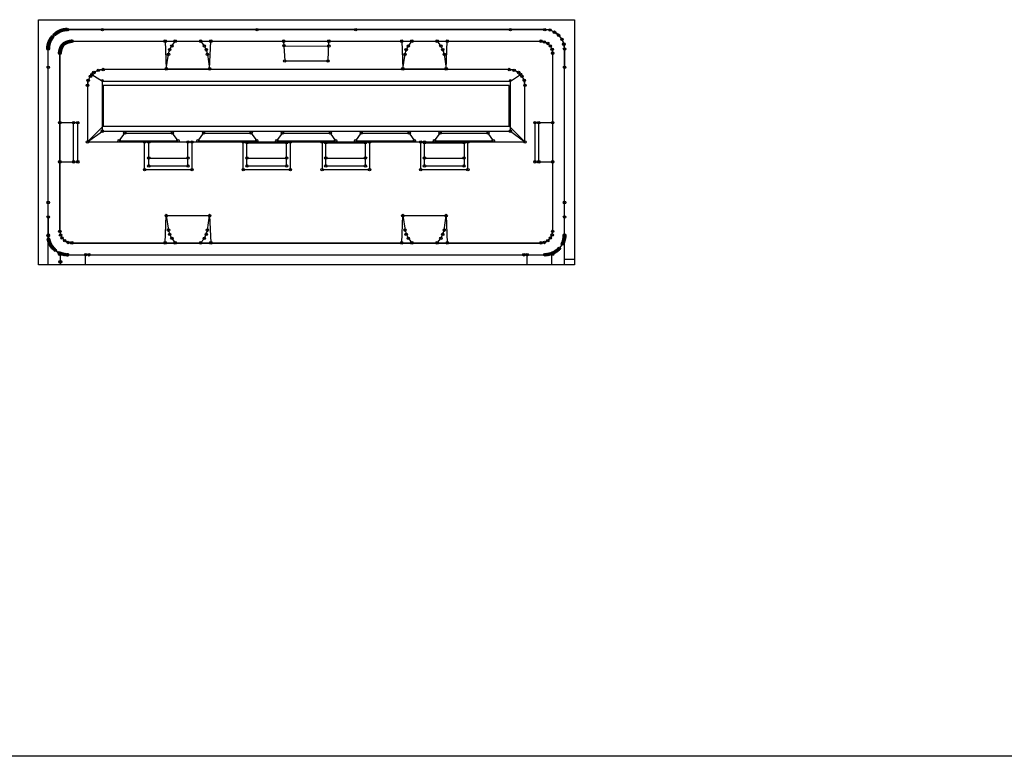
# Model space of a CAD drawing. Units: millimetres. Extents: x 29441 to 34197, y 7657 to 11027.
# Drawn here: x 31572 to 31597, y 9134 to 9153 of the extents above; entities that cross this region are included whole.
import ezdxf

# ---------------------------------------------------------------- set-up
doc = ezdxf.new("R2010")
doc.units = ezdxf.units.MM
doc.header["$MEASUREMENT"] = 0
doc.layers.get('0').update_dxf_attribs({"linetype": 'CONTINUOUS'})
doc.layers.add('02___PRT_ALL_AXES', color=7, linetype='CONTINUOUS')
doc.layers.add('03___PRT_ALL_CURVES', color=7, linetype='CONTINUOUS')

msp = doc.modelspace()

# ---------------------------------------------------------------- linework, layer by layer
at = {"color": 0, "linetype": 'Continuous', "true_color": 0x000007}
for p, q in [((31573.286, 9152.443), (31573.292, 9152.447)), ((31573.292, 9152.447), (31573.299, 9152.451)), ((31573.299, 9152.451), (31573.306, 9152.454)), ((31573.306, 9152.454), (31573.313, 9152.458)), ((31573.313, 9152.458), (31573.319, 9152.461)), ((31573.319, 9152.461), (31573.325, 9152.464)), ((31573.325, 9152.464), (31573.332, 9152.466)), ((31573.332, 9152.466), (31573.338, 9152.469)), ((31573.338, 9152.469), (31573.343, 9152.471)), ((31573.343, 9152.471), (31573.349, 9152.473)), ((31573.349, 9152.473), (31573.355, 9152.476)), ((31573.355, 9152.476), (31573.361, 9152.478)), ((31573.361, 9152.478), (31573.367, 9152.48)), ((31573.367, 9152.48), (31573.372, 9152.482)), ((31573.372, 9152.482), (31573.378, 9152.483)), ((31573.378, 9152.483), (31573.384, 9152.485)), ((31573.384, 9152.485), (31573.39, 9152.487)), ((31573.39, 9152.487), (31573.396, 9152.488)), ((31573.396, 9152.488), (31573.402, 9152.49)), ((31573.402, 9152.49), (31573.408, 9152.491)), ((31573.408, 9152.491), (31573.414, 9152.493)), ((31573.414, 9152.493), (31573.42, 9152.494)), ((31573.42, 9152.494), (31573.426, 9152.495)), ((31573.426, 9152.495), (31573.432, 9152.496)), ((31573.432, 9152.496), (31573.438, 9152.497)), ((31573.438, 9152.497), (31573.444, 9152.498)), ((31573.444, 9152.498), (31573.45, 9152.498)), ((31573.52, 9152.5), (31574.401, 9152.5)), ((31585.627, 9152.502), (31573.527, 9152.502)), ((31574.401, 9152.5), (31585.624, 9152.5)), ((31585.624, 9152.5), (31585.757, 9152.49)), ((31585.757, 9152.49), (31585.87, 9152.433)), ((31573.058, 9152.19), (31573.06, 9152.195)), ((31573.06, 9152.195), (31573.063, 9152.202)), ((31573.063, 9152.202), (31573.066, 9152.208)), ((31573.066, 9152.208), (31573.069, 9152.214)), ((31573.069, 9152.214), (31573.072, 9152.221)), ((31573.072, 9152.221), (31573.076, 9152.227)), ((31573.076, 9152.227), (31573.079, 9152.234)), ((31573.079, 9152.234), (31573.083, 9152.241)), ((31573.083, 9152.241), (31573.087, 9152.248)), ((31573.087, 9152.248), (31573.092, 9152.256)), ((31573.271, 9152.435), (31573.278, 9152.439)), ((31573.278, 9152.439), (31573.286, 9152.443)), ((31573.565, 9152.196), (31573.568, 9152.196)), ((31573.568, 9152.196), (31573.571, 9152.197)), ((31573.571, 9152.197), (31573.574, 9152.198)), ((31573.574, 9152.198), (31573.579, 9152.199)), ((31573.579, 9152.199), (31573.584, 9152.2)), ((31573.584, 9152.2), (31573.589, 9152.2)), ((31573.589, 9152.2), (31573.592, 9152.201)), ((31573.592, 9152.201), (31573.597, 9152.202)), ((31573.597, 9152.202), (31573.601, 9152.202)), ((31573.601, 9152.202), (31573.604, 9152.203)), ((31573.604, 9152.203), (31573.609, 9152.204)), ((31573.609, 9152.204), (31573.615, 9152.204)), ((31573.615, 9152.204), (31573.618, 9152.205)), ((31573.618, 9152.205), (31573.62, 9152.205)), ((31573.62, 9152.205), (31573.624, 9152.206)), ((31573.624, 9152.206), (31585.529, 9152.206)), ((31585.527, 9152.202), (31573.627, 9152.202)), ((31575.994, 9152.206), (31576.022, 9151.504)), ((31576.164, 9152.082), (31576.249, 9152.206)), ((31576.894, 9152.206), (31576.989, 9152.082)), ((31577.122, 9151.504), (31577.15, 9152.206)), ((31578.998, 9152.206), (31579.027, 9151.703)), ((31580.126, 9151.703), (31580.145, 9152.206)), ((31581.994, 9152.206), (31582.022, 9151.504)), ((31582.164, 9152.082), (31582.25, 9152.206)), ((31582.894, 9152.206), (31582.989, 9152.082)), ((31583.121, 9151.504), (31583.15, 9152.206)), ((31585.529, 9152.206), (31585.614, 9152.187)), ((31585.87, 9152.433), (31585.975, 9152.357)), ((31585.975, 9152.357), (31586.06, 9152.253)), ((31586.06, 9152.253), (31586.107, 9152.13)), ((31573.026, 9152.011), (31573.027, 9152.007)), ((31573.027, 9152.071), (31573.028, 9152.077)), ((31573.027, 9151.542), (31573.027, 9152.007)), ((31573.027, 9146.532), (31573.027, 9152.002)), ((31573.028, 9152.077), (31573.029, 9152.083)), ((31573.029, 9152.083), (31573.03, 9152.089)), ((31573.03, 9152.089), (31573.031, 9152.095)), ((31573.031, 9152.095), (31573.032, 9152.101)), ((31573.032, 9152.101), (31573.033, 9152.107)), ((31573.033, 9152.107), (31573.034, 9152.113)), ((31573.034, 9152.113), (31573.035, 9152.119)), ((31573.035, 9152.119), (31573.037, 9152.125)), ((31573.037, 9152.125), (31573.038, 9152.131)), ((31573.038, 9152.131), (31573.04, 9152.137)), ((31573.04, 9152.137), (31573.041, 9152.143)), ((31573.041, 9152.143), (31573.043, 9152.149)), ((31573.043, 9152.149), (31573.045, 9152.155)), ((31573.045, 9152.155), (31573.047, 9152.161)), ((31573.047, 9152.161), (31573.049, 9152.166)), ((31573.049, 9152.166), (31573.051, 9152.172)), ((31573.051, 9152.172), (31573.053, 9152.178)), ((31573.053, 9152.178), (31573.056, 9152.184)), ((31573.056, 9152.184), (31573.058, 9152.19)), ((31573.327, 9151.944), (31573.328, 9151.949)), ((31573.328, 9151.949), (31573.329, 9151.955)), ((31573.329, 9151.955), (31573.33, 9151.958)), ((31573.33, 9151.958), (31573.33, 9151.961)), ((31573.346, 9152.018), (31573.348, 9152.022)), ((31573.346, 9152.017), (31573.346, 9152.018)), ((31573.348, 9152.022), (31573.348, 9152.024)), ((31573.349, 9152.025), (31573.35, 9152.027)), ((31573.35, 9152.027), (31573.351, 9152.031)), ((31573.351, 9152.031), (31573.352, 9152.032)), ((31573.352, 9152.034), (31573.353, 9152.036)), ((31573.352, 9152.032), (31573.352, 9152.034)), ((31573.353, 9152.036), (31573.354, 9152.039)), ((31573.354, 9152.039), (31573.356, 9152.042)), ((31573.356, 9152.042), (31573.357, 9152.044)), ((31573.357, 9152.046), (31573.358, 9152.047)), ((31573.357, 9152.044), (31573.357, 9152.046)), ((31573.358, 9152.047), (31573.359, 9152.049)), ((31573.359, 9152.049), (31573.36, 9152.051)), ((31573.36, 9152.052), (31573.362, 9152.055)), ((31573.36, 9152.051), (31573.36, 9152.052)), ((31573.362, 9152.055), (31573.363, 9152.057)), ((31573.363, 9152.058), (31573.364, 9152.06)), ((31573.363, 9152.057), (31573.363, 9152.058)), ((31573.364, 9152.06), (31573.365, 9152.062)), ((31573.365, 9152.062), (31573.366, 9152.064)), ((31573.366, 9152.064), (31573.368, 9152.066)), ((31573.368, 9152.066), (31573.369, 9152.068)), ((31573.369, 9152.068), (31573.37, 9152.07)), ((31573.37, 9152.07), (31573.371, 9152.072)), ((31573.371, 9152.072), (31573.373, 9152.076)), ((31573.373, 9152.076), (31573.374, 9152.078)), ((31573.374, 9152.078), (31573.376, 9152.08)), ((31573.376, 9152.08), (31573.377, 9152.082)), ((31573.377, 9152.082), (31573.379, 9152.084)), ((31573.379, 9152.084), (31573.38, 9152.087)), ((31573.38, 9152.087), (31573.382, 9152.089)), ((31573.382, 9152.089), (31573.384, 9152.092)), ((31573.384, 9152.092), (31573.386, 9152.095)), ((31573.386, 9152.095), (31573.388, 9152.098)), ((31573.428, 9152.138), (31573.431, 9152.14)), ((31573.431, 9152.14), (31573.434, 9152.142)), ((31573.434, 9152.142), (31573.436, 9152.144)), ((31573.436, 9152.144), (31573.439, 9152.145)), ((31573.439, 9152.145), (31573.441, 9152.147)), ((31573.441, 9152.147), (31573.443, 9152.148)), ((31573.443, 9152.148), (31573.445, 9152.15)), ((31573.445, 9152.15), (31573.448, 9152.151)), ((31573.448, 9152.151), (31573.45, 9152.153)), ((31573.45, 9152.153), (31573.452, 9152.154)), ((31573.452, 9152.154), (31573.454, 9152.155)), ((31573.454, 9152.155), (31573.455, 9152.156)), ((31573.455, 9152.156), (31573.457, 9152.157)), ((31573.457, 9152.157), (31573.459, 9152.158)), ((31573.459, 9152.158), (31573.461, 9152.159)), ((31573.461, 9152.159), (31573.463, 9152.16)), ((31573.463, 9152.16), (31573.465, 9152.161)), ((31573.465, 9152.161), (31573.467, 9152.162)), ((31573.467, 9152.162), (31573.468, 9152.163)), ((31573.468, 9152.163), (31573.47, 9152.164)), ((31573.47, 9152.164), (31573.471, 9152.165)), ((31573.471, 9152.165), (31573.473, 9152.165)), ((31573.473, 9152.165), (31573.476, 9152.167)), ((31573.476, 9152.167), (31573.478, 9152.168)), ((31573.478, 9152.168), (31573.481, 9152.169)), ((31573.481, 9152.169), (31573.483, 9152.17)), ((31573.483, 9152.17), (31573.486, 9152.171)), ((31573.486, 9152.171), (31573.489, 9152.173)), ((31573.489, 9152.173), (31573.491, 9152.173)), ((31573.491, 9152.173), (31573.494, 9152.175)), ((31573.494, 9152.175), (31573.498, 9152.176)), ((31573.498, 9152.176), (31573.5, 9152.177)), ((31573.5, 9152.177), (31573.503, 9152.178)), ((31573.503, 9152.178), (31573.507, 9152.179)), ((31576.079, 9151.874), (31576.107, 9151.988)), ((31576.107, 9151.988), (31576.164, 9152.082)), ((31576.989, 9152.082), (31577.036, 9151.988)), ((31577.036, 9151.988), (31577.065, 9151.874)), ((31579.008, 9152.092), (31580.145, 9152.082)), ((31582.079, 9151.874), (31582.107, 9151.988)), ((31582.107, 9151.988), (31582.164, 9152.082)), ((31582.989, 9152.082), (31583.036, 9151.988)), ((31583.036, 9151.988), (31583.074, 9151.874)), ((31585.614, 9152.187), (31585.7, 9152.149)), ((31585.7, 9152.149), (31585.766, 9152.082)), ((31585.766, 9152.082), (31585.813, 9151.997)), ((31585.813, 9151.997), (31585.823, 9151.902)), ((31586.107, 9152.13), (31586.126, 9152.007)), ((31586.126, 9152.007), (31586.126, 9151.542)), ((31586.127, 9146.532), (31586.127, 9152.002)), ((31573.321, 9151.908), (31573.322, 9151.911)), ((31573.321, 9151.902), (31573.321, 9151.908)), ((31573.321, 9147.381), (31573.321, 9151.902)), ((31573.322, 9151.915), (31573.323, 9151.918)), ((31573.322, 9151.911), (31573.322, 9151.915)), ((31573.323, 9151.918), (31573.324, 9151.924)), ((31573.324, 9151.927), (31573.325, 9151.93)), ((31573.324, 9151.925), (31573.324, 9151.927)), ((31573.324, 9151.924), (31573.324, 9151.925)), ((31573.325, 9151.934), (31573.326, 9151.939)), ((31573.325, 9151.93), (31573.325, 9151.934)), ((31573.326, 9151.939), (31573.327, 9151.944)), ((31573.327, 9147.382), (31573.327, 9151.902)), ((31576.022, 9151.504), (31576.079, 9151.874)), ((31577.065, 9151.874), (31577.122, 9151.504)), ((31579.027, 9151.703), (31580.126, 9151.703)), ((31582.022, 9151.504), (31582.079, 9151.874)), ((31583.074, 9151.874), (31583.121, 9151.504)), ((31585.823, 9151.902), (31585.823, 9147.381)), ((31585.827, 9147.382), (31585.827, 9151.902)), ((31574.183, 9151.41), (31574.297, 9151.466)), ((31574.297, 9151.466), (31574.42, 9151.485)), ((31574.42, 9151.485), (31574.422, 9151.485)), ((31584.721, 9151.485), (31574.422, 9151.485)), ((31576.022, 9151.504), (31577.122, 9151.504)), ((31582.022, 9151.504), (31583.121, 9151.504)), ((31584.721, 9151.485), (31584.723, 9151.485)), ((31584.723, 9151.485), (31584.847, 9151.466)), ((31584.847, 9151.466), (31584.96, 9151.41)), ((31586.126, 9147.286), (31586.126, 9151.542)), ((31574.022, 9151.087), (31574.041, 9151.211)), ((31574.041, 9151.211), (31574.098, 9151.315)), ((31574.098, 9151.315), (31574.183, 9151.41)), ((31574.136, 9151.362), (31574.401, 9151.192)), ((31584.752, 9151.192), (31585.008, 9151.362)), ((31584.96, 9151.41), (31585.046, 9151.315)), ((31585.046, 9151.315), (31585.103, 9151.211)), ((31585.103, 9151.211), (31585.121, 9151.087)), ((31574.022, 9151.085), (31574.022, 9151.087)), ((31574.022, 9151.085), (31574.022, 9149.647)), ((31574.401, 9151.192), (31584.752, 9151.192)), ((31574.401, 9149.921), (31574.401, 9151.192)), ((31584.721, 9151.085), (31574.422, 9151.085)), ((31574.422, 9151.085), (31574.422, 9150.047)), ((31584.721, 9150.047), (31584.721, 9151.085)), ((31584.752, 9149.921), (31584.752, 9151.192)), ((31585.121, 9151.085), (31585.121, 9151.087)), ((31585.121, 9149.647), (31585.121, 9151.085)), ((31573.321, 9150.139), (31573.776, 9150.139)), ((31573.671, 9149.144), (31573.671, 9150.139)), ((31573.776, 9149.144), (31573.776, 9150.139)), ((31574.022, 9149.647), (31574.422, 9150.047)), ((31574.422, 9150.047), (31584.721, 9150.047)), ((31585.121, 9149.647), (31584.721, 9150.047)), ((31585.377, 9150.139), (31585.823, 9150.139)), ((31585.377, 9149.144), (31585.377, 9150.139)), ((31585.472, 9149.144), (31585.472, 9150.139)), ((31574.022, 9149.647), (31574.401, 9149.921)), ((31574.401, 9149.921), (31584.752, 9149.921)), ((31574.828, 9149.675), (31574.97, 9149.874)), ((31574.97, 9149.874), (31576.174, 9149.874)), ((31576.174, 9149.874), (31576.316, 9149.675)), ((31576.828, 9149.675), (31576.97, 9149.874)), ((31576.97, 9149.874), (31578.174, 9149.874)), ((31578.174, 9149.874), (31578.316, 9149.675)), ((31578.828, 9149.675), (31578.97, 9149.874)), ((31578.97, 9149.874), (31580.183, 9149.874)), ((31580.183, 9149.874), (31580.316, 9149.675)), ((31580.828, 9149.675), (31580.97, 9149.874)), ((31580.97, 9149.874), (31582.183, 9149.874)), ((31582.183, 9149.874), (31582.316, 9149.675)), ((31582.828, 9149.675), (31582.97, 9149.874)), ((31582.97, 9149.874), (31584.183, 9149.874)), ((31584.183, 9149.874), (31584.316, 9149.675)), ((31584.752, 9149.921), (31585.121, 9149.647)), ((31574.022, 9149.647), (31585.121, 9149.647)), ((31574.828, 9149.675), (31576.316, 9149.675)), ((31575.472, 9148.945), (31575.472, 9149.647)), ((31575.577, 9149.04), (31575.577, 9149.647)), ((31576.572, 9149.04), (31576.572, 9149.647)), ((31576.676, 9148.945), (31576.676, 9149.647)), ((31576.828, 9149.675), (31578.316, 9149.675)), ((31577.975, 9148.945), (31577.975, 9149.647)), ((31578.069, 9149.04), (31578.069, 9149.647)), ((31578.069, 9149.628), (31579.074, 9149.628)), ((31578.828, 9149.675), (31580.316, 9149.675)), ((31579.074, 9149.04), (31579.074, 9149.647)), ((31579.169, 9148.945), (31579.169, 9149.647)), ((31579.975, 9149.647), (31579.975, 9148.945)), ((31580.069, 9149.04), (31580.069, 9149.647)), ((31580.069, 9149.628), (31581.074, 9149.628)), ((31580.828, 9149.675), (31582.316, 9149.675)), ((31581.074, 9149.04), (31581.074, 9149.647)), ((31581.178, 9149.647), (31581.178, 9148.945)), ((31582.477, 9148.945), (31582.477, 9149.647)), ((31582.572, 9149.04), (31582.572, 9149.647)), ((31582.572, 9149.628), (31583.577, 9149.628)), ((31582.828, 9149.675), (31584.316, 9149.675)), ((31583.577, 9149.647), (31583.577, 9149.04)), ((31583.671, 9148.945), (31583.671, 9149.647)), ((31575.577, 9149.239), (31576.572, 9149.239)), ((31578.069, 9149.239), (31579.074, 9149.239)), ((31580.069, 9149.239), (31581.074, 9149.239)), ((31582.572, 9149.239), (31583.577, 9149.239)), ((31573.321, 9149.144), (31573.776, 9149.144)), ((31575.577, 9149.04), (31576.572, 9149.04)), ((31578.069, 9149.04), (31579.074, 9149.04)), ((31580.069, 9149.04), (31581.074, 9149.04)), ((31582.572, 9149.04), (31583.577, 9149.04)), ((31585.377, 9149.144), (31585.823, 9149.144)), ((31575.472, 9148.945), (31576.676, 9148.945)), ((31577.975, 9148.945), (31579.169, 9148.945)), ((31579.975, 9148.945), (31581.178, 9148.945)), ((31582.477, 9148.945), (31583.671, 9148.945)), ((31573.027, 9147.741), (31573.027, 9147.286)), ((31575.994, 9147.087), (31576.022, 9147.779)), ((31576.022, 9147.779), (31577.122, 9147.779)), ((31576.022, 9147.779), (31576.079, 9147.41)), ((31577.065, 9147.41), (31577.122, 9147.779)), ((31577.122, 9147.779), (31577.15, 9147.087)), ((31581.994, 9147.087), (31582.022, 9147.779)), ((31582.022, 9147.779), (31583.121, 9147.779)), ((31582.022, 9147.779), (31582.079, 9147.41)), ((31583.074, 9147.41), (31583.121, 9147.779)), ((31583.121, 9147.779), (31583.15, 9147.087)), ((31573.321, 9147.381), (31573.34, 9147.286)), ((31573.34, 9147.286), (31573.377, 9147.211)), ((31573.377, 9147.211), (31573.444, 9147.144)), ((31576.079, 9147.41), (31576.107, 9147.305)), ((31576.107, 9147.305), (31576.164, 9147.201)), ((31576.164, 9147.201), (31576.249, 9147.087)), ((31576.894, 9147.087), (31576.989, 9147.201)), ((31576.989, 9147.201), (31577.036, 9147.305)), ((31577.036, 9147.305), (31577.065, 9147.41)), ((31582.079, 9147.41), (31582.107, 9147.305)), ((31582.107, 9147.305), (31582.164, 9147.201)), ((31582.164, 9147.201), (31582.25, 9147.087)), ((31582.894, 9147.087), (31582.989, 9147.201)), ((31582.989, 9147.201), (31583.036, 9147.305)), ((31583.036, 9147.305), (31583.074, 9147.41)), ((31585.7, 9147.144), (31585.766, 9147.211)), ((31585.766, 9147.211), (31585.813, 9147.286)), ((31585.813, 9147.286), (31585.823, 9147.381)), ((31586.123, 9147.227), (31586.124, 9147.237)), ((31586.124, 9147.246), (31586.125, 9147.255)), ((31586.124, 9147.237), (31586.124, 9147.246)), ((31586.125, 9147.255), (31586.126, 9147.264)), ((31586.126, 9147.281), (31586.126, 9147.286)), ((31586.126, 9147.272), (31586.126, 9147.281)), ((31586.126, 9147.264), (31586.126, 9147.272)), ((31573.444, 9147.144), (31573.529, 9147.097)), ((31573.529, 9147.097), (31573.624, 9147.087)), ((31573.624, 9147.087), (31585.529, 9147.087)), ((31573.627, 9147.082), (31585.527, 9147.082)), ((31585.529, 9147.087), (31585.614, 9147.097)), ((31585.614, 9147.097), (31585.7, 9147.144)), ((31573.34, 9146.532), (31573.34, 9146.812)), ((31573.52, 9146.784), (31585.624, 9146.784)), ((31573.527, 9146.782), (31585.627, 9146.782)), ((31573.975, 9146.532), (31573.975, 9146.784)), ((31585.178, 9146.532), (31585.178, 9146.784)), ((31585.804, 9146.532), (31585.804, 9146.812)), ((31573.33, 9146.604), (31573.34, 9146.604)), ((31679.177, 9134.052), (30395.177, 9134.052))]:
    msp.add_line(p, q, dxfattribs=at)
for centre in [(31573.245, 9152.418), (31573.254, 9152.424), (31573.263, 9152.429), (31573.271, 9152.435), (31573.278, 9152.439), (31573.286, 9152.443), (31573.292, 9152.447), (31573.299, 9152.451), (31573.306, 9152.454), (31573.313, 9152.458), (31573.319, 9152.461), (31573.325, 9152.464), (31573.332, 9152.466), (31573.338, 9152.469), (31573.343, 9152.471), (31573.349, 9152.473), (31573.355, 9152.476), (31573.361, 9152.478), (31573.367, 9152.48), (31573.372, 9152.482), (31573.378, 9152.483), (31573.384, 9152.485), (31573.39, 9152.487), (31573.396, 9152.488), (31573.402, 9152.49), (31573.408, 9152.491), (31573.414, 9152.493), (31573.42, 9152.494), (31573.426, 9152.495), (31573.432, 9152.496), (31573.438, 9152.497), (31573.444, 9152.498), (31573.45, 9152.498), (31573.457, 9152.499), (31573.464, 9152.5), (31573.47, 9152.5), (31573.477, 9152.501), (31573.485, 9152.501), (31573.492, 9152.501), (31573.501, 9152.501), (31573.509, 9152.5), (31573.52, 9152.5), (31574.401, 9152.5), (31578.325, 9152.5), (31580.828, 9152.5), (31584.752, 9152.5), (31585.624, 9152.5), (31585.757, 9152.49), (31585.87, 9152.433), (31573.049, 9152.166), (31573.051, 9152.172), (31573.053, 9152.178), (31573.056, 9152.184), (31573.058, 9152.19), (31573.06, 9152.195), (31573.063, 9152.202), (31573.066, 9152.208), (31573.069, 9152.214), (31573.072, 9152.221), (31573.076, 9152.227), (31573.079, 9152.234), (31573.083, 9152.241), (31573.087, 9152.248), (31573.092, 9152.256), (31573.097, 9152.264), (31573.103, 9152.273), (31573.109, 9152.282), (31573.116, 9152.292), (31573.125, 9152.304), (31573.136, 9152.318), (31573.186, 9152.371), (31573.209, 9152.39), (31573.223, 9152.402), (31573.234, 9152.41), (31573.467, 9152.162), (31573.468, 9152.163), (31573.47, 9152.164), (31573.471, 9152.165), (31573.473, 9152.165), (31573.475, 9152.166), (31573.476, 9152.167), (31573.478, 9152.168), (31573.479, 9152.168), (31573.481, 9152.169), (31573.483, 9152.17), (31573.484, 9152.171), (31573.486, 9152.171), (31573.488, 9152.172), (31573.489, 9152.173), (31573.491, 9152.173), (31573.493, 9152.174), (31573.494, 9152.175), (31573.496, 9152.176), (31573.498, 9152.176), (31573.5, 9152.177), (31573.501, 9152.178), (31573.503, 9152.178), (31573.505, 9152.179), (31573.507, 9152.179), (31573.508, 9152.18), (31573.509, 9152.18), (31573.511, 9152.181), (31573.512, 9152.181), (31573.513, 9152.182), (31573.515, 9152.182), (31573.516, 9152.183), (31573.517, 9152.183), (31573.519, 9152.184), (31573.52, 9152.184), (31573.522, 9152.184), (31573.523, 9152.185), (31573.524, 9152.185), (31573.526, 9152.186), (31573.527, 9152.186), (31573.529, 9152.187), (31573.53, 9152.187), (31573.532, 9152.187), (31573.533, 9152.188), (31573.534, 9152.188), (31573.536, 9152.189), (31573.537, 9152.189), (31573.539, 9152.189), (31573.54, 9152.19), (31573.542, 9152.19), (31573.543, 9152.191), (31573.545, 9152.191), (31573.546, 9152.191), (31573.548, 9152.192), (31573.549, 9152.192), (31573.551, 9152.193), (31573.552, 9152.193), (31573.554, 9152.193), (31573.555, 9152.194), (31573.557, 9152.194), (31573.558, 9152.194), (31573.56, 9152.195), (31573.562, 9152.195), (31573.563, 9152.195), (31573.565, 9152.196), (31573.566, 9152.196), (31573.568, 9152.196), (31573.569, 9152.197), (31573.571, 9152.197), (31573.573, 9152.197), (31573.574, 9152.198), (31573.576, 9152.198), (31573.577, 9152.198), (31573.579, 9152.199), (31573.581, 9152.199), (31573.582, 9152.199), (31573.584, 9152.2), (31573.586, 9152.2), (31573.587, 9152.2), (31573.589, 9152.2), (31573.591, 9152.201), (31573.592, 9152.201), (31573.594, 9152.201), (31573.596, 9152.202), (31573.597, 9152.202), (31573.599, 9152.202), (31573.601, 9152.202), (31573.602, 9152.203), (31573.604, 9152.203), (31573.606, 9152.203), (31573.608, 9152.203), (31573.609, 9152.204), (31573.611, 9152.204), (31573.613, 9152.204), (31573.615, 9152.204), (31573.616, 9152.205), (31573.618, 9152.205), (31573.62, 9152.205), (31573.622, 9152.205), (31573.624, 9152.206), (31575.994, 9152.206), (31576.249, 9152.206), (31576.894, 9152.206), (31577.15, 9152.206), (31578.998, 9152.206), (31580.145, 9152.206), (31581.994, 9152.206), (31582.25, 9152.206), (31582.894, 9152.206), (31583.15, 9152.206), (31585.529, 9152.206), (31585.614, 9152.187), (31585.975, 9152.357), (31586.06, 9152.253), (31573.026, 9152.051), (31573.026, 9152.044), (31573.026, 9152.036), (31573.026, 9152.029), (31573.026, 9152.02), (31573.027, 9152.064), (31573.026, 9152.057), (31573.026, 9152.011), (31573.027, 9152.007), (31573.028, 9152.077), (31573.027, 9152.071), (31573.029, 9152.083), (31573.03, 9152.089), (31573.031, 9152.095), (31573.032, 9152.101), (31573.033, 9152.107), (31573.034, 9152.113), (31573.035, 9152.119), (31573.037, 9152.125), (31573.038, 9152.131), (31573.04, 9152.137), (31573.041, 9152.143), (31573.043, 9152.149), (31573.045, 9152.155), (31573.047, 9152.161), (31573.322, 9151.913), (31573.323, 9151.92), (31573.323, 9151.918), (31573.323, 9151.917), (31573.322, 9151.915), (31573.324, 9151.927), (31573.324, 9151.925), (31573.324, 9151.924), (31573.323, 9151.922), (31573.325, 9151.934), (31573.325, 9151.932), (31573.325, 9151.93), (31573.324, 9151.929), (31573.326, 9151.939), (31573.326, 9151.937), (31573.325, 9151.935), (31573.327, 9151.944), (31573.327, 9151.942), (31573.326, 9151.94), (31573.328, 9151.95), (31573.328, 9151.949), (31573.328, 9151.947), (31573.327, 9151.945), (31573.329, 9151.955), (31573.329, 9151.953), (31573.329, 9151.952), (31573.33, 9151.96), (31573.33, 9151.958), (31573.329, 9151.957), (31573.331, 9151.964), (31573.331, 9151.963), (31573.33, 9151.961), (31573.332, 9151.969), (31573.332, 9151.968), (31573.331, 9151.966), (31573.333, 9151.972), (31573.333, 9151.971), (31573.334, 9151.977), (31573.334, 9151.975), (31573.333, 9151.974), (31573.335, 9151.981), (31573.335, 9151.98), (31573.334, 9151.978), (31573.336, 9151.984), (31573.336, 9151.983), (31573.337, 9151.989), (31573.337, 9151.987), (31573.336, 9151.986), (31573.338, 9151.991), (31573.337, 9151.99), (31573.339, 9151.996), (31573.339, 9151.994), (31573.338, 9151.993), (31573.34, 9151.999), (31573.34, 9151.997), (31573.341, 9152.003), (31573.341, 9152.001), (31573.34, 9152), (31573.342, 9152.006), (31573.342, 9152.004), (31573.343, 9152.008), (31573.343, 9152.007), (31573.344, 9152.011), (31573.343, 9152.01), (31573.345, 9152.014), (31573.344, 9152.013), (31573.346, 9152.017), (31573.345, 9152.015), (31573.347, 9152.02), (31573.346, 9152.018), (31573.348, 9152.022), (31573.349, 9152.025), (31573.348, 9152.024), (31573.35, 9152.027), (31573.351, 9152.031), (31573.35, 9152.029), (31573.352, 9152.032), (31573.353, 9152.036), (31573.352, 9152.034), (31573.354, 9152.037), (31573.355, 9152.041), (31573.354, 9152.039), (31573.356, 9152.042), (31573.357, 9152.044), (31573.358, 9152.047), (31573.357, 9152.046), (31573.359, 9152.049), (31573.36, 9152.051), (31573.361, 9152.054), (31573.36, 9152.052), (31573.362, 9152.055), (31573.363, 9152.057), (31573.363, 9152.058), (31573.364, 9152.06), (31573.365, 9152.062), (31573.366, 9152.064), (31573.368, 9152.066), (31573.369, 9152.068), (31573.37, 9152.07), (31573.371, 9152.072), (31573.372, 9152.073), (31573.373, 9152.076), (31573.374, 9152.078), (31573.376, 9152.08), (31573.377, 9152.082), (31573.379, 9152.084), (31573.38, 9152.087), (31573.382, 9152.089), (31573.384, 9152.092), (31573.386, 9152.095), (31573.388, 9152.098), (31573.391, 9152.101), (31573.395, 9152.105), (31573.415, 9152.127), (31573.421, 9152.132), (31573.425, 9152.135), (31573.428, 9152.138), (31573.431, 9152.14), (31573.434, 9152.142), (31573.436, 9152.144), (31573.439, 9152.145), (31573.441, 9152.147), (31573.443, 9152.148), (31573.445, 9152.15), (31573.448, 9152.151), (31573.45, 9152.153), (31573.452, 9152.154), (31573.454, 9152.155), (31573.455, 9152.156), (31573.457, 9152.157), (31573.459, 9152.158), (31573.461, 9152.159), (31573.463, 9152.16), (31573.465, 9152.161), (31576.107, 9151.988), (31576.164, 9152.082), (31576.989, 9152.082), (31577.036, 9151.988), (31579.008, 9152.092), (31580.145, 9152.082), (31582.107, 9151.988), (31582.164, 9152.082), (31582.989, 9152.082), (31583.036, 9151.988), (31585.7, 9152.149), (31585.766, 9152.082), (31585.813, 9151.997), (31586.107, 9152.13), (31586.126, 9152.007), (31573.321, 9151.906), (31573.321, 9151.904), (31573.321, 9151.902), (31573.322, 9151.911), (31573.322, 9151.91), (31573.321, 9151.908), (31576.079, 9151.874), (31577.065, 9151.874), (31579.027, 9151.703), (31580.126, 9151.703), (31582.079, 9151.874), (31583.074, 9151.874), (31585.823, 9151.902), (31573.027, 9151.542), (31574.297, 9151.466), (31574.42, 9151.485), (31576.022, 9151.504), (31577.122, 9151.504), (31582.022, 9151.504), (31583.121, 9151.504), (31584.723, 9151.485), (31584.847, 9151.466), (31586.126, 9151.542), (31574.041, 9151.211), (31574.098, 9151.315), (31574.136, 9151.362), (31574.183, 9151.41), (31584.96, 9151.41), (31585.008, 9151.362), (31585.046, 9151.315), (31585.103, 9151.211), (31574.022, 9151.087), (31585.121, 9151.087), (31573.321, 9150.139), (31573.671, 9150.139), (31573.776, 9150.139), (31574.401, 9149.921), (31584.752, 9149.921), (31585.377, 9150.139), (31585.472, 9150.139), (31585.823, 9150.139), (31574.828, 9149.675), (31574.97, 9149.874), (31576.174, 9149.874), (31576.316, 9149.675), (31576.828, 9149.675), (31576.97, 9149.874), (31578.174, 9149.874), (31578.316, 9149.675), (31578.828, 9149.675), (31578.97, 9149.874), (31580.183, 9149.874), (31580.316, 9149.675), (31580.828, 9149.675), (31580.97, 9149.874), (31582.183, 9149.874), (31582.316, 9149.675), (31582.828, 9149.675), (31582.97, 9149.874), (31584.183, 9149.874), (31584.316, 9149.675), (31574.022, 9149.647), (31575.472, 9149.647), (31575.577, 9149.647), (31576.572, 9149.647), (31576.676, 9149.647), (31577.975, 9149.647), (31578.069, 9149.647), (31578.069, 9149.628), (31579.074, 9149.647), (31579.074, 9149.628), (31579.169, 9149.647), (31579.975, 9149.647), (31580.069, 9149.647), (31580.069, 9149.628), (31581.074, 9149.647), (31581.074, 9149.628), (31581.178, 9149.647), (31582.477, 9149.647), (31582.572, 9149.647), (31582.572, 9149.628), (31583.577, 9149.647), (31583.577, 9149.628), (31583.671, 9149.647), (31585.121, 9149.647), (31575.577, 9149.239), (31576.572, 9149.239), (31578.069, 9149.239), (31579.074, 9149.239), (31580.069, 9149.239), (31581.074, 9149.239), (31582.572, 9149.239), (31583.577, 9149.239), (31573.321, 9149.144), (31573.671, 9149.144), (31573.776, 9149.144), (31575.472, 9148.945), (31575.577, 9149.04), (31576.572, 9149.04), (31576.676, 9148.945), (31577.975, 9148.945), (31578.069, 9149.04), (31579.074, 9149.04), (31579.169, 9148.945), (31579.975, 9148.945), (31580.069, 9149.04), (31581.074, 9149.04), (31581.178, 9148.945), (31582.477, 9148.945), (31582.572, 9149.04), (31583.577, 9149.04), (31583.671, 9148.945), (31585.377, 9149.144), (31585.472, 9149.144), (31585.823, 9149.144), (31573.027, 9148.111), (31586.126, 9148.111), (31573.027, 9147.741), (31576.022, 9147.779), (31577.122, 9147.779), (31582.022, 9147.779), (31583.121, 9147.779), (31586.126, 9147.741), (31573.027, 9147.286), (31573.027, 9147.258), (31573.033, 9147.174), (31573.321, 9147.381), (31573.34, 9147.286), (31573.377, 9147.211), (31576.079, 9147.41), (31576.107, 9147.305), (31576.164, 9147.201), (31576.989, 9147.201), (31577.036, 9147.305), (31577.065, 9147.41), (31582.079, 9147.41), (31582.107, 9147.305), (31582.164, 9147.201), (31582.989, 9147.201), (31583.036, 9147.305), (31583.074, 9147.41), (31585.766, 9147.211), (31585.813, 9147.286), (31585.823, 9147.381), (31586.114, 9147.176), (31586.116, 9147.187), (31586.118, 9147.198), (31586.12, 9147.208), (31586.121, 9147.217), (31586.123, 9147.227), (31586.124, 9147.237), (31586.125, 9147.255), (31586.124, 9147.246), (31586.126, 9147.281), (31586.126, 9147.272), (31586.126, 9147.264), (31586.126, 9147.286), (31586.126, 9147.258), (31573.037, 9147.156), (31573.041, 9147.141), (31573.045, 9147.128), (31573.049, 9147.115), (31573.054, 9147.103), (31573.058, 9147.092), (31573.063, 9147.081), (31573.068, 9147.07), (31573.073, 9147.06), (31573.078, 9147.05), (31573.084, 9147.04), (31573.09, 9147.029), (31573.096, 9147.019), (31573.103, 9147.009), (31573.111, 9146.998), (31573.119, 9146.987), (31573.127, 9146.976), (31573.137, 9146.964), (31573.149, 9146.951), (31573.162, 9146.937), (31573.179, 9146.921), (31573.444, 9147.144), (31573.529, 9147.097), (31573.624, 9147.087), (31575.994, 9147.087), (31576.249, 9147.087), (31576.894, 9147.087), (31577.15, 9147.087), (31581.994, 9147.087), (31582.25, 9147.087), (31582.894, 9147.087), (31583.15, 9147.087), (31585.529, 9147.087), (31585.614, 9147.097), (31585.7, 9147.144), (31585.991, 9146.942), (31586.072, 9147.056), (31586.082, 9147.078), (31586.09, 9147.096), (31586.096, 9147.112), (31586.101, 9147.127), (31586.105, 9147.141), (31586.109, 9147.153), (31586.111, 9147.165), (31573.206, 9146.898), (31573.301, 9146.837), (31573.321, 9146.822), (31573.321, 9146.794), (31573.323, 9146.826), (31573.34, 9146.812), (31573.342, 9146.818), (31573.359, 9146.812), (31573.375, 9146.807), (31573.39, 9146.802), (31573.404, 9146.798), (31573.418, 9146.795), (31573.432, 9146.792), (31573.446, 9146.79), (31573.46, 9146.788), (31573.474, 9146.786), (31573.488, 9146.785), (31573.503, 9146.784), (31573.519, 9146.784), (31573.52, 9146.784), (31573.975, 9146.784), (31574.06, 9146.784), (31585.093, 9146.784), (31585.178, 9146.784), (31585.624, 9146.784), (31585.637, 9146.785), (31585.648, 9146.785), (31585.661, 9146.786), (31585.673, 9146.788), (31585.685, 9146.789), (31585.698, 9146.791), (31585.71, 9146.793), (31585.723, 9146.796), (31585.736, 9146.799), (31585.749, 9146.802), (31585.762, 9146.806), (31585.775, 9146.809), (31585.788, 9146.814), (31585.802, 9146.818), (31585.804, 9146.812), (31585.816, 9146.824), (31585.823, 9146.822), (31585.823, 9146.794), (31585.83, 9146.83), (31585.844, 9146.836), (31585.859, 9146.843), (31585.874, 9146.851), (31585.89, 9146.861), (31585.906, 9146.871), (31585.923, 9146.883), (31585.942, 9146.897), (31585.963, 9146.915), (31573.33, 9146.604), (31573.34, 9146.604)]:
    msp.add_circle(centre, 0.0317, dxfattribs=at)
for centre, radius, start, end in [((31573.527, 9152.002), 0.5, 90, 180), ((31573.492, 9152.127), 0.373, 95.4256, 96.4743), ((31573.492, 9152.132), 0.369, 94.3753, 95.4351), ((31573.492, 9152.135), 0.365, 93.3028, 94.3736), ((31573.491, 9152.139), 0.361, 92.2108, 93.2925), ((31573.491, 9152.143), 0.358, 91.0052, 92.2197), ((31573.491, 9152.147), 0.354, 89.7701, 90.9977), ((31573.491, 9152.151), 0.35, 88.41, 89.7751), ((31573.491, 9152.154), 0.346, 87.0256, 88.4058), ((31573.491, 9152.158), 0.343, 85.2616, 87.0392), ((31585.627, 9152.002), 0.5, 0, 90), ((31573.532, 9151.987), 0.515, 147.5201, 148.5763), ((31573.536, 9151.984), 0.521, 146.3931, 147.5272), ((31573.541, 9151.981), 0.526, 145.1782, 146.3887), ((31573.545, 9151.978), 0.532, 143.794, 145.1652), ((31573.55, 9151.975), 0.537, 142.2762, 143.8054), ((31573.554, 9151.971), 0.543, 140.3333, 142.2703), ((31573.561, 9151.966), 0.551, 132.7602, 140.3266), ((31573.559, 9151.968), 0.549, 129.6788, 132.7671), ((31573.555, 9151.972), 0.543, 127.7407, 129.678), ((31573.552, 9151.977), 0.537, 126.2086, 127.7382), ((31573.548, 9151.981), 0.532, 124.8346, 126.2062), ((31573.545, 9151.986), 0.526, 123.6328, 124.8436), ((31573.542, 9151.99), 0.521, 122.4964, 123.6307), ((31573.539, 9151.995), 0.515, 121.4366, 122.493), ((31573.627, 9151.902), 0.3, 90, 180), ((31585.527, 9151.902), 0.3, 0, 90), ((31573.392, 9152.035), 0.366, 175.4121, 176.4804), ((31573.388, 9152.035), 0.362, 176.4734, 177.5526), ((31573.384, 9152.035), 0.358, 177.5558, 178.6458), ((31573.38, 9152.035), 0.355, 178.6199, 179.8436), ((31573.377, 9152.035), 0.351, 179.8618, 181.0985), ((31573.373, 9152.035), 0.347, 181.0932, 182.4681), ((31573.369, 9152.035), 0.344, 182.4729, 183.9896), ((31573.396, 9152.035), 0.37, 174.329, 175.3863), ((31573.57, 9151.957), 0.23, 141.0879, 142.2088), ((31573.568, 9151.958), 0.228, 139.7555, 141.0902), ((31573.565, 9151.961), 0.223, 132.1689, 139.7651), ((31573.566, 9151.96), 0.225, 130.3095, 132.1709), ((31573.568, 9151.958), 0.228, 128.9661, 130.3005), ((31573.569, 9151.956), 0.23, 127.8822, 129.0029), ((31574.422, 9151.085), 0.4, 90, 179.9999), ((31584.721, 9151.085), 0.4, 0, 90), ((31574.401, 9151.192), 0.0317, 0, 180), ((31584.752, 9151.192), 0.0317, 0, 180), ((31573.439, 9147.254), 0.414, 175.4816, 191.1675), ((31573.527, 9147.282), 0.5, 180, 270), ((31573.627, 9147.382), 0.3, 180, 270), ((31585.527, 9147.382), 0.3, 270, 0), ((31585.627, 9147.282), 0.5, 270, 0), ((31585.593, 9147.289), 0.533, 349.0435, 350.1935), ((31585.588, 9147.289), 0.538, 350.1874, 351.2444), ((31585.582, 9147.29), 0.544, 351.2469, 352.2993), ((31585.576, 9147.291), 0.55, 352.3063, 353.3538), ((31573.448, 9147.255), 0.422, 191.1366, 193.5771), ((31573.452, 9147.256), 0.427, 193.5837, 195.6784), ((31573.456, 9147.258), 0.431, 195.6785, 197.541), ((31573.461, 9147.259), 0.436, 197.5342, 199.2731), ((31573.465, 9147.26), 0.44, 199.2688, 200.8873), ((31573.469, 9147.262), 0.445, 200.8944, 202.4953), ((31573.473, 9147.264), 0.449, 202.4906, 203.9755), ((31573.478, 9147.266), 0.454, 203.9801, 205.4498), ((31573.482, 9147.267), 0.459, 205.4354, 206.8901), ((31573.486, 9147.27), 0.463, 206.8954, 208.3354), ((31573.49, 9147.272), 0.468, 208.3442, 209.7698), ((31573.495, 9147.274), 0.473, 209.7698, 211.1815), ((31573.499, 9147.277), 0.478, 211.1892, 212.6802), ((31573.503, 9147.28), 0.483, 212.6699, 214.1462), ((31573.507, 9147.283), 0.488, 214.1514, 215.7048), ((31573.511, 9147.285), 0.493, 215.6942, 217.2327), ((31573.515, 9147.289), 0.498, 217.2425, 218.8565), ((31573.519, 9147.292), 0.504, 218.8529, 220.6294), ((31573.523, 9147.295), 0.509, 220.6248, 222.5607), ((31573.527, 9147.299), 0.514, 222.5636, 224.7431), ((31585.646, 9147.271), 0.477, 316.341, 333.2478), ((31585.638, 9147.275), 0.485, 333.2238, 336.0579), ((31585.634, 9147.277), 0.49, 336.0521, 338.332), ((31585.629, 9147.279), 0.495, 338.3326, 340.3328), ((31585.624, 9147.281), 0.501, 340.3394, 342.1515), ((31585.619, 9147.282), 0.506, 342.1475, 343.7723), ((31585.614, 9147.284), 0.511, 343.7741, 345.2129), ((31585.609, 9147.285), 0.517, 345.2162, 346.5598), ((31585.604, 9147.286), 0.522, 346.5553, 347.8044), ((31585.599, 9147.287), 0.527, 347.8089, 349.0527), ((31573.531, 9147.303), 0.52, 224.746, 227.3379), ((31573.535, 9147.307), 0.525, 227.3412, 231.1943), ((31573.537, 9147.309), 0.528, 231.1876, 243.4716), ((31573.533, 9147.302), 0.52, 243.4848, 246.1752), ((31573.531, 9147.297), 0.514, 246.1779, 248.4576), ((31573.529, 9147.292), 0.509, 248.4591, 250.4966), ((31573.527, 9147.287), 0.504, 250.4972, 252.3768), ((31573.526, 9147.282), 0.499, 252.3795, 254.1884), ((31573.524, 9147.277), 0.493, 254.1846, 255.9212), ((31573.523, 9147.272), 0.488, 255.9194, 257.5819), ((31573.522, 9147.267), 0.483, 257.5842, 259.2645), ((31573.521, 9147.262), 0.478, 259.2633, 260.962), ((31573.52, 9147.257), 0.473, 260.9618, 262.6794), ((31573.519, 9147.252), 0.468, 262.6838, 264.4209), ((31573.519, 9147.248), 0.464, 264.4191, 266.176), ((31573.519, 9147.243), 0.459, 266.1754, 268.0514), ((31573.519, 9147.238), 0.454, 268.0457, 270.0443), ((31585.602, 9147.398), 0.615, 272.0803, 273.2596), ((31585.602, 9147.392), 0.608, 273.2686, 274.3744), ((31585.602, 9147.385), 0.602, 274.3695, 275.5599), ((31585.603, 9147.379), 0.596, 275.5586, 276.7547), ((31585.604, 9147.373), 0.589, 276.7519, 277.9536), ((31585.605, 9147.367), 0.583, 277.9616, 279.169), ((31585.606, 9147.361), 0.577, 279.1619, 280.456), ((31585.607, 9147.355), 0.571, 280.4573, 281.7578), ((31585.608, 9147.35), 0.566, 281.7555, 283.0624), ((31585.609, 9147.344), 0.56, 283.0693, 284.4649), ((31585.611, 9147.338), 0.554, 284.4587, 285.8615), ((31585.612, 9147.333), 0.549, 285.8652, 287.2752), ((31585.614, 9147.328), 0.543, 287.2769, 288.7776), ((31585.616, 9147.323), 0.537, 288.7764, 290.285), ((31585.617, 9147.317), 0.532, 290.2848, 291.8858), ((31585.619, 9147.312), 0.527, 291.8838, 293.5787), ((31585.622, 9147.307), 0.521, 293.58, 295.2846), ((31585.624, 9147.303), 0.516, 295.2796, 297.0797), ((31585.626, 9147.298), 0.511, 297.079, 298.9759), ((31585.629, 9147.294), 0.506, 298.9827, 301.065), ((31585.631, 9147.289), 0.5, 301.062, 303.2448), ((31585.634, 9147.285), 0.495, 303.2427, 305.7039), ((31585.637, 9147.281), 0.49, 305.7085, 308.4526), ((31585.64, 9147.277), 0.485, 308.4493, 311.7495), ((31585.643, 9147.273), 0.48, 311.7481, 316.337)]:
    msp.add_arc(centre, radius, start, end, dxfattribs=at)
at = {"layer": '02___PRT_ALL_AXES', "color": 0, "linetype": 'Continuous', "true_color": 0x000007}
for p, q in [((31572.777, 9152.752), (31586.377, 9152.752)), ((31572.777, 9146.532), (31572.777, 9152.752)), ((31586.377, 9152.752), (31586.377, 9146.532)), ((31586.377, 9146.532), (31572.777, 9146.532))]:
    msp.add_line(p, q, dxfattribs=at)
at = {"layer": '03___PRT_ALL_CURVES', "color": 0, "linetype": 'Continuous', "true_color": 0x000004}
msp.add_line((31586.127, 9146.674), (31586.377, 9146.674), dxfattribs=at)

doc.saveas('drawing.dxf')
